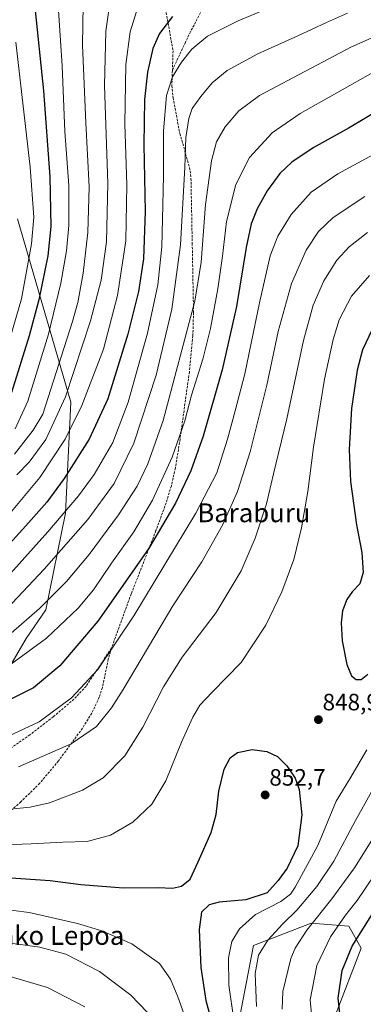
# Model space of a CAD drawing. Units: metres. Extents: x 616970 to 620401, y 4771076 to 4773448.
# Drawn here: x 617512 to 617657, y 4772373 to 4772790 of the extents above; entities that cross this region are included whole.
import ezdxf
from ezdxf.enums import TextEntityAlignment as Align

# ---------------------------------------------------------------- set-up
doc = ezdxf.new("R2010")
doc.units = ezdxf.units.M
doc.header["$MEASUREMENT"] = 0
doc.linetypes.add('TRAZOSX2', pattern=[1.5, 1, -0.5])
for name, color, linetype, lineweight in [('Arbolado forestal CxS', 92, 'Continuous', 0), ('Carátula', 7, 'Continuous', 5), ('Curva de nivel maestra', 36, 'Continuous', 30), ('Curva de nivel normal', 36, 'Continuous', 0), ('Pastizal CxS', 92, 'Continuous', 0), ('Punto de cota en terreno', 7, 'Continuous', 0), ('Rótulo de punto de cota en terreno', 19, 'Continuous', 0), ('Senda', 19, 'TRAZOSX2', 0), ('Texto cartográfico', 19, 'Continuous', 0)]:
    doc.layers.add(name, color=color, linetype=linetype, lineweight=lineweight)
doc.styles.add('Arial', font='txt', dxfattribs={"height": 0.2})

# ---------------------------------------------------------------- blocks, each defined once
blk = doc.blocks.new('*U151')
at = {"layer": 'Pastizal CxS', "color": 92, "linetype": 'Continuous', "lineweight": 0}
for points in [[(617497.6777, 4772499.2667, 826.1208), (617514.3581, 4772527.8697, 819.6218), (617522.7001, 4772540.0105, 817.9793), (617531.0409, 4772580.9855, 807.6769), (617533.3165, 4772628.0305, 794.24), (617510.7267, 4772705.8053, 767.1849)], [(617645.4733, 4772368.3257, 824.7448), (617656.3467, 4772396.6945, 821.1855), (617651.0467, 4772405.9663, 825.6064), (617635.1469, 4772407.2911, 832.7643), (617610.7567, 4772397.6987, 839.7849), (617603.3453, 4772359.6097, 844.6318)]]:
    blk.add_polyline3d(points, dxfattribs=at)
blk = doc.blocks.new('5PATER')
at = {"layer": 'Carátula', "linetype": 'Continuous', "lineweight": 5}
h = blk.add_hatch(color=250, dxfattribs=at)
edge = h.paths.add_edge_path()
edge.add_ellipse((0, 0.01), major_axis=(-1.33, -1.34), ratio=0.999422, start_angle=0, end_angle=360)

msp = doc.modelspace()

# ---------------------------------------------------------------- linework, layer by layer
at = {"layer": 'Arbolado forestal CxS', "color": 92, "linetype": 'Continuous', "lineweight": 0}
for points in [[(617510.73, 4772705.81, 767.18), (617533.32, 4772628.03, 794.24), (617531.04, 4772580.99, 807.68), (617522.7, 4772540.01, 817.98), (617514.36, 4772527.87, 819.62), (617497.68, 4772499.27, 826.12)], [(617510.73, 4772705.81, 767.18), (617533.32, 4772628.03, 794.24), (617531.04, 4772580.99, 807.68), (617522.7, 4772540.01, 817.98), (617514.36, 4772527.87, 819.62), (617497.68, 4772499.27, 826.12)], [(617603.35, 4772359.61, 844.63), (617610.76, 4772397.7, 839.78), (617635.15, 4772407.29, 832.76), (617651.05, 4772405.97, 825.61), (617656.35, 4772396.69, 821.19), (617645.47, 4772368.33, 824.74)], [(617645.47, 4772368.33, 824.74), (617656.35, 4772396.69, 821.19), (617651.05, 4772405.97, 825.61), (617635.15, 4772407.29, 832.76), (617610.76, 4772397.7, 839.78), (617603.35, 4772359.61, 844.63)]]:
    msp.add_polyline3d(points, dxfattribs=at)
at = {"layer": 'Curva de nivel maestra', "color": 36, "linetype": 'Continuous', "lineweight": 30}
for points in [[(617518, 4772796.66, 775), (617521.72, 4772759.98, 775), (617524.45, 4772723.56, 775), (617524.9, 4772702.48, 775), (617523.57, 4772690.08, 775), (617519.84, 4772671.35, 775), (617515.74, 4772656.11, 775), (617508.24, 4772632.09, 775)], [(617576.44, 4772791.47, 800), (617570.88, 4772784.32, 800), (617568.09, 4772777.91, 800), (617565.78, 4772767.84, 800), (617564.52, 4772756.27, 800), (617564.23, 4772737.1, 800), (617564.82, 4772708.92, 800), (617564.07, 4772688.78, 800), (617561.98, 4772675, 800), (617557.46, 4772656.86, 800), (617548.94, 4772629.45, 800), (617541.06, 4772612.4, 800), (617530.5, 4772595.63, 800), (617523.21, 4772585.6, 800), (617514.3, 4772575.6, 800), (617498.86, 4772558.76, 800)], [(617671.18, 4772756.16, 825), (617651.22, 4772744.32, 825), (617635.94, 4772735.89, 825), (617626.95, 4772729.77, 825), (617621.83, 4772724.9, 825), (617616.47, 4772717.63, 825), (617612.2, 4772709.94, 825), (617609.72, 4772703.59, 825), (617607.66, 4772693.57, 825), (617603.52, 4772668.56, 825), (617597.36, 4772641.81, 825), (617589.32, 4772613.57, 825), (617584.13, 4772598.93, 825), (617577.71, 4772585.27, 825), (617566.17, 4772565.93, 825), (617544.72, 4772535.18, 825), (617528.64, 4772516.31, 825), (617517.54, 4772507.01, 825), (617504.88, 4772500.64, 825)], [(617660.95, 4772658.84, 850), (617656.92, 4772650.28, 850), (617654.64, 4772641.66, 850), (617652.22, 4772625.39, 850), (617651.15, 4772607.92, 850), (617651.74, 4772594.46, 850), (617654.3, 4772576.02, 850), (617656.63, 4772564.34, 850), (617657.21, 4772555.82, 850), (617655.77, 4772551.09, 850), (617652.54, 4772547.69, 850), (617650.2, 4772544.36, 850), (617648.4, 4772539.65, 850), (617647.76, 4772534.52, 850), (617648.28, 4772526.82, 850), (617650.21, 4772516.92, 850), (617652.22, 4772512.03, 850), (617654.22, 4772510.46, 850), (617656.27, 4772510.43, 850), (617659.06, 4772512.69, 850)], [(617505.88, 4772426.6, 850), (617524.6, 4772425.38, 850), (617537.64, 4772423.62, 850), (617555.66, 4772422.26, 850), (617570.32, 4772422.28, 850), (617576.46, 4772422.12, 850), (617580.27, 4772422.84, 850), (617583.92, 4772425.87, 850), (617587.3, 4772433.21, 850), (617592.72, 4772445.7, 850), (617594.83, 4772453.29, 850), (617596.08, 4772463.12, 850), (617598.3, 4772472.53, 850), (617600.81, 4772477.26, 850), (617603.92, 4772479.53, 850), (617610.13, 4772480.77, 850), (617616.38, 4772480.03, 850), (617620.82, 4772477.86, 850), (617624.79, 4772473.84, 850), (617628.33, 4772468.71, 850), (617630.1, 4772463.89, 850), (617631.19, 4772453.16, 850), (617629.52, 4772440.01, 850), (617624.91, 4772430.53, 850), (617621.11, 4772425.26, 850), (617616.5, 4772420.11, 850), (617607.41, 4772417.08, 850), (617596.21, 4772416.06, 850), (617591.88, 4772414.97, 850), (617588.74, 4772411.89, 850), (617587.64, 4772404.48, 850), (617588.41, 4772388.45, 850), (617590.53, 4772374.38, 850), (617594.05, 4772361.42, 850)], [(617647.95, 4772362.9, 825), (617646.54, 4772375.5, 825), (617648.26, 4772387.22, 825), (617652.47, 4772397.42, 825), (617661.48, 4772411.89, 825)]]:
    msp.add_polyline3d(points, dxfattribs=at)
at = {"layer": 'Curva de nivel normal', "color": 36, "linetype": 'Continuous', "lineweight": 0}
for points in [[(617526.52, 4772817.6, 780), (617529.6, 4772770.59, 780), (617530.82, 4772742.74, 780), (617532.56, 4772719.83, 780), (617532.56, 4772702.98, 780), (617531.48, 4772692.23, 780), (617529.16, 4772678.51, 780), (617523.83, 4772656.93, 780), (617515.07, 4772628.48, 780), (617509.81, 4772616.79, 780)], [(617538.72, 4772805.12, 785), (617538.34, 4772779.41, 785), (617539.62, 4772746.45, 785), (617541.1, 4772719.24, 785), (617540.5, 4772699.94, 785), (617538.51, 4772682.68, 785), (617536.26, 4772670.27, 785), (617534.1, 4772662.28, 785), (617531.6, 4772654.81, 785), (617521.53, 4772622.92, 785), (617517.41, 4772616.11, 785), (617509.55, 4772606.01, 785)], [(617625.21, 4772798.38, 805), (617604.21, 4772789.65, 805), (617591.21, 4772783.1, 805), (617584.54, 4772777.69, 805), (617580.21, 4772772.18, 805), (617576.46, 4772765.95, 805), (617573.88, 4772757.99, 805), (617572.64, 4772743.04, 805), (617572.62, 4772724, 805), (617572.21, 4772705.58, 805), (617571.94, 4772693.92, 805), (617570.12, 4772677.82, 805), (617565.86, 4772657.25, 805), (617557.61, 4772628.03, 805), (617551.18, 4772611.01, 805), (617543.23, 4772597.38, 805), (617536.56, 4772588.38, 805), (617523.54, 4772573.02, 805), (617507.76, 4772555.42, 805)], [(617550.26, 4772800.35, 790), (617548.21, 4772785.28, 790), (617547.57, 4772762.3, 790), (617549.04, 4772720.67, 790), (617548.5, 4772696.05, 790), (617546.18, 4772679.77, 790), (617541.65, 4772662.48, 790), (617531.04, 4772630.27, 790), (617522.76, 4772612.27, 790), (617515.66, 4772602.56, 790), (617510.52, 4772597.25, 790)], [(617650.54, 4772792.89, 810), (617641.64, 4772788.96, 810), (617629.48, 4772783.24, 810), (617612.52, 4772775.68, 810), (617599.59, 4772768.59, 810), (617593.19, 4772763.35, 810), (617588.37, 4772757.66, 810), (617584.75, 4772752.53, 810), (617583.28, 4772748.33, 810), (617582.08, 4772740.25, 810), (617581.68, 4772727.53, 810), (617579.72, 4772694.67, 810), (617576.17, 4772667.42, 810), (617569.5, 4772639.54, 810), (617560, 4772610.73, 810), (617551.75, 4772593.64, 810), (617540.55, 4772578.36, 810), (617522.06, 4772557.3, 810), (617503.92, 4772538.04, 810)], [(617561.14, 4772793.61, 795), (617558.4, 4772785, 795), (617556.68, 4772771.16, 795), (617556.16, 4772745.99, 795), (617557.1, 4772720.09, 795), (617556.57, 4772696.43, 795), (617553.16, 4772673.22, 795), (617547.14, 4772650.47, 795), (617537.94, 4772626.64, 795), (617530.98, 4772612.37, 795), (617520.25, 4772596.12, 795), (617507.44, 4772580.88, 795)], [(617680.84, 4772791.38, 815), (617651.87, 4772778.57, 815), (617613.21, 4772757.97, 815), (617604.54, 4772751.57, 815), (617598.64, 4772744.68, 815), (617595.09, 4772738.31, 815), (617592.92, 4772730.32, 815), (617590.38, 4772711.82, 815), (617588.58, 4772687.31, 815), (617585.84, 4772670.87, 815), (617572.42, 4772620.27, 815), (617565.97, 4772601.89, 815), (617561.48, 4772592.44, 815), (617553.56, 4772580.22, 815), (617541.1, 4772563.43, 815), (617531.49, 4772552.05, 815), (617520, 4772540.55, 815), (617508.02, 4772530.09, 815)], [(617510.07, 4772780.61, 770), (617516.1, 4772727.6, 770), (617517.66, 4772706.44, 770), (617516.62, 4772695.08, 770), (617512.44, 4772671.86, 770), (617506.64, 4772651.87, 770)], [(617507.24, 4772516.44, 820), (617523, 4772528.06, 820), (617536.38, 4772540.74, 820), (617542.88, 4772548.46, 820), (617550.62, 4772559.77, 820), (617560.04, 4772573.12, 820), (617567.92, 4772586.44, 820), (617576.26, 4772604.8, 820), (617581.57, 4772620.16, 820), (617584.48, 4772630.94, 820), (617589.22, 4772646.2, 820), (617592.51, 4772659.3, 820), (617595.63, 4772676.11, 820), (617597.56, 4772689.98, 820), (617599.29, 4772704.65, 820), (617603.15, 4772720.36, 820), (617609.06, 4772731.78, 820), (617618.56, 4772742.15, 820), (617630.48, 4772750.43, 820), (617645.05, 4772758.53, 820), (617663.56, 4772769, 820)], [(617507, 4772486.5, 830), (617519.96, 4772492.62, 830), (617533.63, 4772502.7, 830), (617544.73, 4772514.7, 830), (617559.98, 4772537.42, 830), (617586.32, 4772580.98, 830), (617595.2, 4772598.08, 830), (617599.72, 4772612.43, 830), (617602.92, 4772624.3, 830), (617607, 4772640.06, 830), (617613.24, 4772670.12, 830), (617617.82, 4772690.12, 830), (617620.99, 4772698.42, 830), (617626.68, 4772707.6, 830), (617635.14, 4772717.02, 830), (617646.36, 4772724.86, 830), (617664.88, 4772734.86, 830)], [(617511.21, 4772473.49, 835), (617533.54, 4772483.24, 835), (617544.21, 4772490.63, 835), (617550.5, 4772498.54, 835), (617555.44, 4772506.27, 835), (617576.53, 4772541.66, 835), (617588.78, 4772560.38, 835), (617597.63, 4772575.87, 835), (617603.94, 4772590.21, 835), (617609.29, 4772607.06, 835), (617616.3, 4772635.27, 835), (617621.09, 4772657.93, 835), (617626.86, 4772678.27, 835), (617633, 4772692.46, 835), (617638.19, 4772700.35, 835), (617644.44, 4772706.35, 835), (617657.83, 4772715.17, 835)], [(617658.98, 4772699.92, 840), (617651.27, 4772693.86, 840), (617645.98, 4772688.27, 840), (617640.44, 4772679.44, 840), (617635.92, 4772669.21, 840), (617631.88, 4772654.17, 840), (617624.79, 4772620.93, 840), (617619.18, 4772597.69, 840), (617616.14, 4772584.97, 840), (617611.4, 4772570.36, 840), (617605.54, 4772556.59, 840), (617594.84, 4772538.92, 840), (617580.48, 4772519.92, 840), (617572.6, 4772507.4, 840), (617563.8, 4772490.29, 840), (617556.15, 4772478.2, 840), (617546.99, 4772468.81, 840), (617538.21, 4772463.61, 840), (617524.34, 4772458.27, 840), (617516.07, 4772456.4, 840), (617504.86, 4772455.24, 840)], [(617497.21, 4772440.09, 845), (617516.54, 4772440.84, 845), (617529.88, 4772441.51, 845), (617540.21, 4772441.8, 845), (617550.14, 4772444.54, 845), (617559.61, 4772450.02, 845), (617567.65, 4772457.64, 845), (617573.64, 4772467.6, 845), (617580.19, 4772483.92, 845), (617584.95, 4772494.59, 845), (617587.98, 4772499.59, 845), (617593.24, 4772505.19, 845), (617605.48, 4772517.73, 845), (617615.96, 4772533.5, 845), (617622.72, 4772547.67, 845), (617627.79, 4772561.4, 845), (617631.04, 4772574.76, 845), (617633.73, 4772590.17, 845), (617636.1, 4772609.02, 845), (617640.72, 4772637.74, 845), (617644.37, 4772654.6, 845), (617646.96, 4772662.93, 845), (617652.22, 4772672.93, 845), (617659.76, 4772681.78, 845)], [(617658.71, 4772480.76, 845), (617651.5, 4772468.41, 845), (617645.77, 4772458.92, 845), (617637.93, 4772440.17, 845), (617628.41, 4772422.55, 845), (617626.38, 4772419.57, 845), (617622.33, 4772416.4, 845), (617611.54, 4772410.92, 845), (617604.71, 4772404.88, 845), (617601.48, 4772399.44, 845), (617600.1, 4772392.59, 845), (617600.19, 4772380.92, 845), (617602.33, 4772366.26, 845)], [(617611.91, 4772371.92, 840), (617611.42, 4772385.92, 840), (617612.78, 4772393.61, 840), (617616.79, 4772399.99, 840), (617623.12, 4772406.89, 840), (617629.1, 4772412.7, 840), (617637.51, 4772422.74, 840), (617644.71, 4772433.56, 840), (617653.96, 4772450.78, 840), (617663.55, 4772468.04, 840)], [(617660.79, 4772442.41, 835), (617653.53, 4772430.63, 835), (617643.92, 4772417.52, 835), (617633.34, 4772404.26, 835), (617628.32, 4772396.57, 835), (617626.49, 4772392.32, 835), (617623.15, 4772378.24, 835), (617622.88, 4772370.84, 835)], [(617661.95, 4772427.73, 830), (617654.57, 4772416.78, 830), (617649.72, 4772410.64, 830), (617643.35, 4772401.37, 830), (617637.47, 4772389.34, 830), (617634.73, 4772374.78, 830), (617635.7, 4772364.08, 830)], [(617502.24, 4772413.38, 855), (617515.71, 4772411.76, 855), (617536.21, 4772407.14, 855), (617546.43, 4772403.94, 855), (617559.22, 4772398.43, 855), (617570.9, 4772390.17, 855), (617575.59, 4772383.43, 855), (617578.6, 4772375.99, 855), (617592.9, 4772336.12, 855)], [(617214.58, 4772393.67, 860), (617229.7, 4772398.79, 860), (617246.52, 4772400.9, 860), (617269.87, 4772400.63, 860), (617282.38, 4772399.58, 860), (617292.14, 4772397.9, 860), (617303.34, 4772397.73, 860), (617320.52, 4772399.57, 860), (617338.22, 4772400.28, 860), (617355.08, 4772401.81, 860), (617372.66, 4772401.95, 860), (617390.62, 4772400.76, 860), (617410.77, 4772398.97, 860), (617430.18, 4772399.05, 860), (617454.92, 4772401.34, 860), (617466.58, 4772403.11, 860), (617471.88, 4772403, 860), (617510.92, 4772398.3, 860), (617520.2, 4772397.02, 860), (617531.29, 4772394.02, 860), (617545.45, 4772386.78, 860), (617558.8, 4772376.67, 860), (617565.65, 4772369.45, 860)], [(617539.28, 4772371.73, 865), (617523.41, 4772380.02, 865), (617501.71, 4772386.32, 865), (617482.78, 4772389.55, 865), (617466.55, 4772390.3, 865), (617456.21, 4772389.66, 865), (617429.22, 4772388.37, 865), (617413.52, 4772389.04, 865), (617390.5, 4772391.08, 865), (617367.76, 4772391.56, 865), (617350.46, 4772390.54, 865), (617330.05, 4772387.71, 865), (617309.35, 4772385.82, 865), (617293.87, 4772386.88, 865), (617281.97, 4772389.46, 865), (617270.4, 4772390.81, 865), (617261.02, 4772390.42, 865), (617252.22, 4772390.16, 865), (617239.14, 4772388.3, 865), (617222.04, 4772383.6, 865), (617207.98, 4772377.97, 865), (617194.74, 4772370.98, 865)]]:
    msp.add_polyline3d(points, dxfattribs=at)
at = {"layer": 'Pastizal CxS', "color": 92, "linetype": 'Continuous', "lineweight": 0}
for points in [[(617510.73, 4772705.81, 767.18), (617533.32, 4772628.03, 794.24), (617531.04, 4772580.99, 807.68), (617522.7, 4772540.01, 817.98), (617514.36, 4772527.87, 819.62), (617497.68, 4772499.27, 826.12)], [(617645.47, 4772368.33, 824.74), (617656.35, 4772396.69, 821.19), (617651.05, 4772405.97, 825.61), (617635.15, 4772407.29, 832.76), (617610.76, 4772397.7, 839.78), (617603.35, 4772359.61, 844.63)]]:
    msp.add_polyline3d(points, dxfattribs=at)
at = {"layer": 'Senda', "color": 19, "linetype": 'TRAZOSX2', "lineweight": 0}
for points in [[(617649.1, 4772874.67), (617648.63, 4772873.66), (617646.23, 4772869.33), (617640.94, 4772861.49), (617635.03, 4772853.67), (617630.1, 4772847.99), (617626.25, 4772844.89), (617616, 4772837.84), (617612.57, 4772834.5), (617611.18, 4772832.57), (617604.37, 4772820.77), (617603.04, 4772818.46), (617600.37, 4772813.84), (617588.32, 4772793.17), (617584, 4772785.05), (617581.86, 4772780.59), (617576.34, 4772768.67)], [(617560.69, 4772834.88), (617561.24, 4772834.2), (617570.06, 4772814.79), (617571.53, 4772810.2), (617573.22, 4772796.09), (617576.62, 4772776.96), (617576.34, 4772768.67)], [(617576.34, 4772768.67), (617576.12, 4772762.14), (617576.66, 4772757.02), (617579.46, 4772741.93), (617583.64, 4772727.51), (617584.22, 4772722.86), (617584.76, 4772695.39), (617585.3, 4772666.11), (617585.02, 4772656.17), (617583.53, 4772640.87), (617579.6, 4772612.42), (617577.63, 4772600.15), (617575.9, 4772592.53), (617573.7, 4772585.36), (617569.38, 4772573.62), (617567, 4772567.44), (617558.9, 4772546.74), (617550.56, 4772523.82)], [(617550.56, 4772523.82), (617549.2, 4772519.07), (617546.69, 4772507.04), (617545.38, 4772502.96), (617542.19, 4772496.19), (617538.28, 4772489.85), (617528.1, 4772475.99), (617520.19, 4772466.53), (617512.19, 4772458.66), (617502.84, 4772450.54)], [(617550.56, 4772523.82), (617539.8, 4772507.64), (617534.67, 4772502.17), (617525.9, 4772494.68), (617516.01, 4772487.07), (617506.66, 4772480.49)]]:
    msp.add_lwpolyline(points, dxfattribs=at)

# ---------------------------------------------------------------- block references
at = {"layer": 'Pastizal CxS', "color": 92, "linetype": 'Continuous', "lineweight": 0}
msp.add_blockref('*U151', (0, 0), dxfattribs=at)
at = {"layer": 'Punto de cota en terreno', "linetype": 'Continuous', "lineweight": 0}
for p in [(617638.19, 4772493.48, 848.92), (617615.64, 4772461.57, 852.7)]:
    msp.add_blockref('5PATER', p, dxfattribs=at)

# ---------------------------------------------------------------- texts
at = {"layer": 'Rótulo de punto de cota en terreno', "color": 19, "linetype": 'Continuous', "lineweight": 0, "style": 'Arial'}
for s, p in [('848,92', (617639.95, 4772495.24)), ('852,7', (617617.4, 4772463.33))]:
    msp.add_text(s, height=7, dxfattribs=at).set_placement(p, align=Align.BOTTOM_LEFT)
at = {"layer": 'Texto cartográfico', "color": 19, "linetype": 'Continuous', "lineweight": 0, "style": 'Arial'}
for s, p in [('Baraburu', (617610.86, 4772581.16)), ('Aizkoako Lepoa', (617515.9, 4772402.03))]:
    msp.add_text(s, height=8, dxfattribs=at).set_placement(p, align=Align.MIDDLE_CENTER)

doc.saveas('drawing.dxf')
